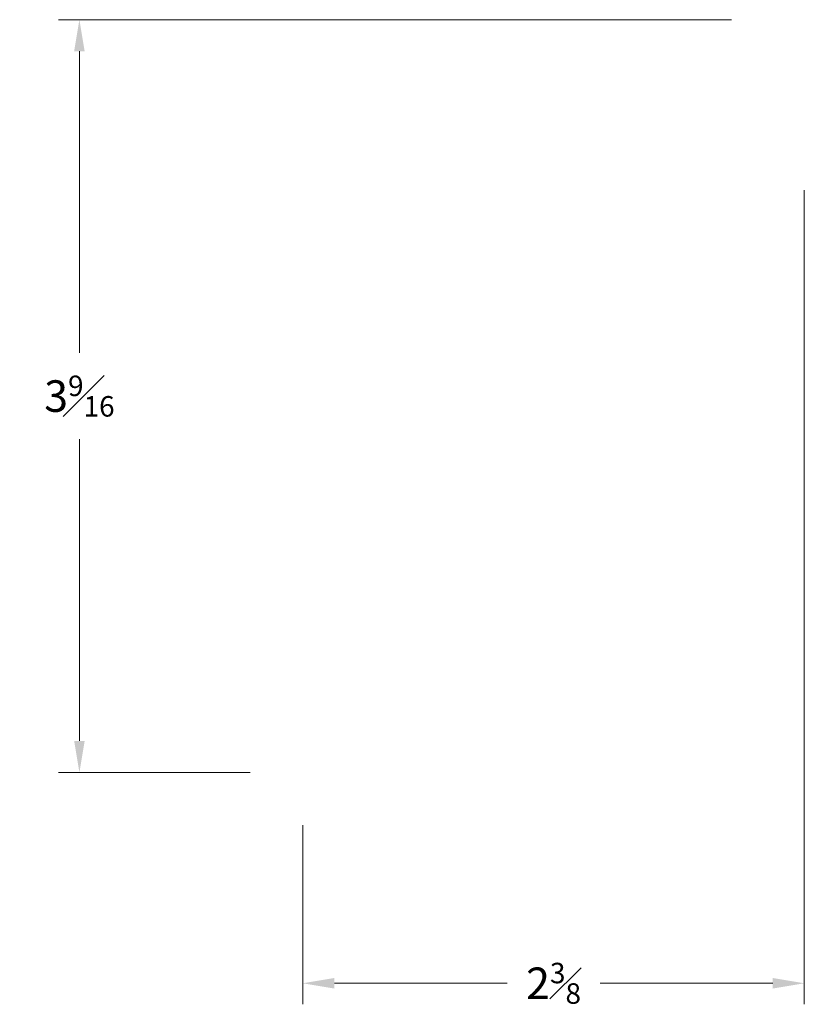
# Model space of a CAD drawing. Units: inches. Extents: x -0.91 to 2.82, y -0.6 to 4.08.
import ezdxf

# ---------------------------------------------------------------- set-up
doc = ezdxf.new("R2010")
doc.units = ezdxf.units.IN
doc.header["$MEASUREMENT"] = 0
doc.layers.add('DIMENSION', color=7, linetype='Continuous', lineweight=15)
doc.styles.get("Standard").update_dxf_attribs({"font": 'Raleway-Regular_0.ttf'})
doc.dimstyles.new('small trim', dxfattribs={"dimscale": 0, "dimtxt": 0.15, "dimasz": 0.15, "dimexe": 0.1, "dimexo": 0.25, "dimgap": 0.09, "dimtad": 0, "dimtih": 1, "dimtoh": 1, "dimdec": 4, "dimzin": 0, "dimdsep": 46, "dimlunit": 5, "dimtxsty": 'Standard', "dimcen": 0.09, "dimdle": 0.25, "dimclrd": 252, "dimclre": 252, "dimclrt": 256, "dimadec": 0, "dimazin": 0, "dimtfac": 0.65, "dimtdec": 4, "dimtmove": 2, "dimatfit": 1, "dimfxl": 1, "dimfrac": 1, "dimtolj": 1, "dimtzin": 0, "dimlwd": 9, "dimlwe": 9, "dimarcsym": 0})

# ---------------------------------------------------------------- blocks, each defined once
blk = doc.blocks.new('*D21')
at = {"layer": 'Defpoints', "color": 0, "transparency": 16777216}
for p in [(-0.6291, 4.0817), (2.7218, 4.0817), (0.4335, 0.5003)]:
    blk.add_point(p, dxfattribs=at)
at = {"layer": 'DIMENSION', "color": 252, "lineweight": 9, "transparency": 16777216}
for p, q in [((2.4718, 4.0817), (-0.7291, 4.0817)), ((-0.6291, 3.9317), (-0.6291, 2.4961)), ((-0.6291, 0.6503), (-0.6291, 2.0859)), ((0.1835, 0.5003), (-0.7291, 0.5003))]:
    blk.add_line(p, q, dxfattribs=at)
at = {"layer": 'DIMENSION', "color": 252, "transparency": 16777216}
for points in [[(-0.6541, 3.9317), (-0.6041, 3.9317), (-0.6291, 4.0817)], [(-0.6541, 0.6503), (-0.6041, 0.6503), (-0.6291, 0.5003)]]:
    blk.add_solid(points, dxfattribs=at)
at = {"layer": 'DIMENSION', "transparency": 16777216, "insert": (-0.6291, 2.291), "char_height": 0.15, "attachment_point": 5}
blk.add_mtext('\\A1;3{\\H0.650000x;\\S9#16;}', dxfattribs=at)
blk = doc.blocks.new('*D22')
at = {"layer": 'Defpoints', "color": 0, "transparency": 16777216}
for p in [(2.8186, 3.5201, -5), (0.4335, 0.5003), (2.8186, -0.5025)]:
    blk.add_point(p, dxfattribs=at)
at = {"layer": 'DIMENSION', "color": 252, "lineweight": 9, "transparency": 16777216}
for p, q in [((2.8186, 3.2701), (2.8186, -0.6025)), ((0.4335, 0.2503), (0.4335, -0.6025)), ((0.5835, -0.5025), (1.4047, -0.5025)), ((2.6686, -0.5025), (1.8474, -0.5025))]:
    blk.add_line(p, q, dxfattribs=at)
at = {"layer": 'DIMENSION', "color": 252, "transparency": 16777216}
for points in [[(0.5835, -0.4775), (0.5835, -0.5275), (0.4335, -0.5025)], [(2.6686, -0.4775), (2.6686, -0.5275), (2.8186, -0.5025)]]:
    blk.add_solid(points, dxfattribs=at)
at = {"layer": 'DIMENSION', "transparency": 16777216, "insert": (1.626, -0.5025), "char_height": 0.15, "attachment_point": 5}
blk.add_mtext('\\A1;2{\\H0.650000x;\\S3#8;}', dxfattribs=at)

msp = doc.modelspace()

# ---------------------------------------------------------------- dimensions: what is measured, and where the dimension line sits
at = {"layer": 'DIMENSION'}
dim = msp.add_linear_dim(base=(-0.62907, 4.08174), p1=(0.43351, 0.50033), p2=(2.72181, 4.08174), angle=270, dimstyle='small trim', override={"dimscale": 1, "dimpost": '\\X'}, dxfattribs=at)
dim.commit()
dim.dimension.update_dxf_attribs({"geometry": '*D21', "text_midpoint": (-0.62907, 2.29104)})
dim = msp.add_linear_dim(base=(2.81858, -0.50255), p1=(0.43351, 0.50033), p2=(2.81858, 3.52014, -5), dimstyle='small trim', override={"dimscale": 1, "dimpost": '\\X'}, dxfattribs=at)
dim.commit()
dim.dimension.update_dxf_attribs({"geometry": '*D22', "text_midpoint": (1.62605, -0.50255)})

doc.saveas('drawing.dxf')
